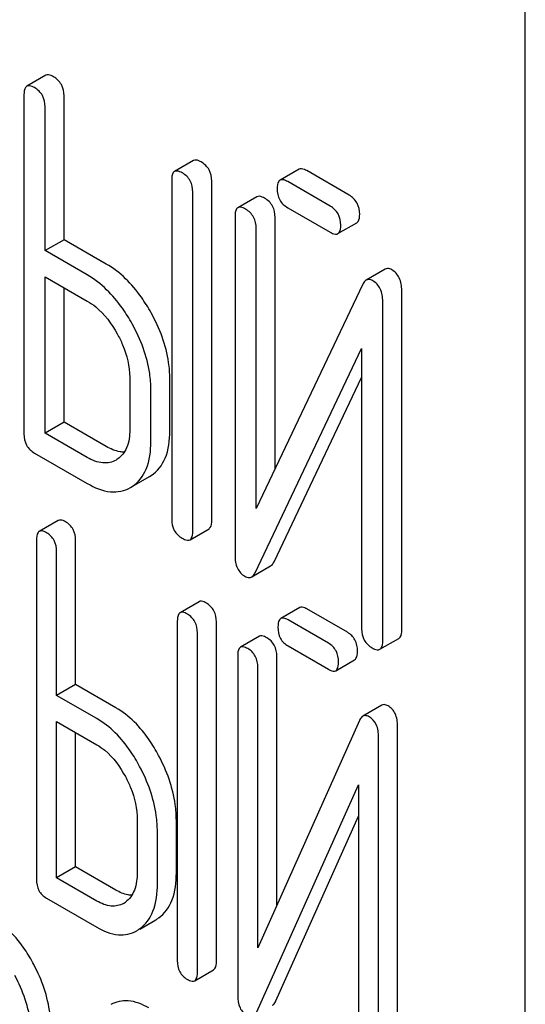
# Model space of a CAD drawing. Units: millimetres. Extents: x 0 to 8400, y -6 to 5940.
# Drawn here: x 5684 to 5689, y 2196 to 2207 of the extents above; entities that cross this region are included whole.
import ezdxf

# ---------------------------------------------------------------- set-up
doc = ezdxf.new("R2010")
doc.units = ezdxf.units.MM
doc.header["$LTSCALE"] = 462
doc.layers.get('0').update_dxf_attribs({"linetype": 'CONTINUOUS'})

msp = doc.modelspace()

# ---------------------------------------------------------------- linework, layer by layer
at = {"color": 7, "linetype": 'Continuous'}
for p, q in [((5689.283, 2097.526), (5689.283, 2220.002)), ((5683.924, 2205.918), (5683.712, 2205.796)), ((5683.68, 2205.702), (5683.68, 2201.908)), ((5684.128, 2204.08), (5684.128, 2205.688)), ((5683.916, 2203.958), (5683.916, 2205.566)), ((5685.575, 2204.965), (5685.363, 2204.843)), ((5686.754, 2204.868), (5686.542, 2204.746)), ((5687.315, 2204.578), (5686.84, 2204.852)), ((5685.331, 2204.749), (5685.331, 2200.955)), ((5685.779, 2200.941), (5685.779, 2204.735)), ((5687.102, 2204.456), (5686.628, 2204.729)), ((5685.567, 2200.819), (5685.567, 2204.613)), ((5686.282, 2204.56), (5686.07, 2204.437)), ((5686.628, 2204.438), (5687.102, 2204.164)), ((5686.039, 2204.343), (5686.039, 2200.547)), ((5686.487, 2201.52), (5686.487, 2204.33)), ((5687.189, 2204.148), (5687.401, 2204.27)), ((5686.275, 2201.073), (5686.275, 2204.207)), ((5684.128, 2204.08), (5683.916, 2203.958)), ((5684.6, 2203.808), (5684.128, 2204.08)), ((5684.388, 2203.686), (5683.916, 2203.958)), ((5687.716, 2203.751), (5687.504, 2203.628)), ((5683.916, 2201.918), (5683.916, 2203.666)), ((5683.916, 2203.666), (5684.388, 2203.394)), ((5684.128, 2202.041), (5684.128, 2203.544)), ((5687.466, 2203.581), (5686.275, 2201.073)), ((5687.902, 2199.716), (5687.902, 2203.513)), ((5687.69, 2199.594), (5687.69, 2203.39)), ((5686.263, 2200.356), (5687.454, 2202.864)), ((5687.454, 2202.864), (5687.454, 2199.73)), ((5684.862, 2202.539), (5684.862, 2201.956)), ((5685.31, 2201.942), (5685.31, 2202.526)), ((5686.475, 2200.479), (5687.454, 2202.54)), ((5685.098, 2201.82), (5685.098, 2202.403)), ((5684.128, 2202.041), (5683.916, 2201.918)), ((5684.6, 2201.768), (5684.128, 2202.041)), ((5684.388, 2201.646), (5683.916, 2201.918)), ((5683.798, 2201.694), (5684.388, 2201.354)), ((5684.723, 2201.625), (5684.709, 2201.616)), ((5684.89, 2201.32), (5685.082, 2201.431)), ((5685.082, 2201.431), (5685.102, 2201.443)), ((5684.87, 2201.308), (5684.89, 2201.321)), ((5684.063, 2200.941), (5683.851, 2200.818)), ((5685.536, 2200.725), (5685.748, 2200.848)), ((5683.82, 2200.722), (5683.82, 2196.929)), ((5684.257, 2199.107), (5684.257, 2200.715)), ((5684.045, 2198.985), (5684.045, 2200.593)), ((5686.225, 2200.309), (5686.437, 2200.432)), ((5685.637, 2200.032), (5685.425, 2199.909)), ((5686.762, 2199.966), (5686.55, 2199.843)), ((5687.295, 2199.69), (5686.843, 2199.951)), ((5685.394, 2199.813), (5685.394, 2196.02)), ((5685.831, 2196.012), (5685.831, 2199.806)), ((5687.083, 2199.568), (5686.631, 2199.829)), ((5685.619, 2195.89), (5685.619, 2199.684)), ((5686.312, 2199.645), (5686.1, 2199.522)), ((5686.631, 2199.537), (5687.083, 2199.276)), ((5687.658, 2199.5), (5687.87, 2199.622)), ((5686.069, 2199.427), (5686.069, 2195.63)), ((5686.506, 2196.637), (5686.506, 2199.419)), ((5686.294, 2196.163), (5686.294, 2199.297)), ((5687.164, 2199.261), (5687.376, 2199.384)), ((5684.257, 2199.107), (5684.045, 2198.985)), ((5684.706, 2198.847), (5684.257, 2199.107)), ((5684.494, 2198.725), (5684.045, 2198.985)), ((5687.68, 2198.875), (5687.468, 2198.752)), ((5684.045, 2196.945), (5684.045, 2198.693)), ((5684.045, 2198.693), (5684.494, 2198.433)), ((5687.43, 2198.702), (5686.294, 2196.163)), ((5687.855, 2194.844), (5687.855, 2198.64)), ((5684.257, 2197.067), (5684.257, 2198.57)), ((5687.643, 2194.721), (5687.643, 2198.518)), ((5686.282, 2195.446), (5687.418, 2197.985)), ((5687.418, 2197.985), (5687.418, 2194.851)), ((5684.946, 2197.591), (5684.946, 2197.008)), ((5685.383, 2197), (5685.383, 2197.584)), ((5686.495, 2195.568), (5687.418, 2197.633)), ((5685.171, 2196.878), (5685.171, 2197.462)), ((5684.257, 2197.067), (5684.045, 2196.945)), ((5684.706, 2196.808), (5684.257, 2197.067)), ((5684.494, 2196.685), (5684.045, 2196.945)), ((5683.932, 2196.718), (5684.494, 2196.393)), ((5684.974, 2196.372), (5685.153, 2196.475)), ((5685.588, 2195.794), (5685.8, 2195.917))]:
    msp.add_line(p, q, dxfattribs=at)
for centre, radius, start, end in [((5684.66, 2196.886), 0.263, 300.0534, 305.8069), ((5684.961, 2196.807), 0.383, 300.0484, 305.8017), ((5684.749, 2196.685), 0.383, 300.0484, 305.8017)]:
    msp.add_arc(centre, radius, start, end, dxfattribs=at)
for points, knots in [([(5684.01, 2205.902), (5684.002, 2205.907), (5683.976, 2205.921), (5683.941, 2205.928), (5683.924, 2205.918)], [0, 0, 0, 0, 0.336007, 1, 1, 1, 1]), ([(5684.128, 2205.688), (5684.128, 2205.731), (5684.111, 2205.819), (5684.046, 2205.882), (5684.01, 2205.902)], [0, 0, 0, 0, 0.510532, 1, 1, 1, 1]), ([(5683.712, 2205.796), (5683.706, 2205.793), (5683.681, 2205.768), (5683.68, 2205.73), (5683.68, 2205.702)], [0, 0, 0, 0, 0.184764, 1, 1, 1, 1]), ([(5683.798, 2205.78), (5683.789, 2205.785), (5683.764, 2205.798), (5683.729, 2205.806), (5683.712, 2205.796)], [0, 0, 0, 0, 0.336007, 1, 1, 1, 1]), ([(5683.916, 2205.566), (5683.916, 2205.609), (5683.899, 2205.697), (5683.834, 2205.759), (5683.798, 2205.78)], [0, 0, 0, 0, 0.510532, 1, 1, 1, 1]), ([(5685.661, 2204.949), (5685.653, 2204.954), (5685.627, 2204.968), (5685.592, 2204.975), (5685.575, 2204.965)], [0, 0, 0, 0, 0.336012, 1, 1, 1, 1]), ([(5685.779, 2204.735), (5685.779, 2204.778), (5685.762, 2204.866), (5685.697, 2204.928), (5685.661, 2204.949)], [0, 0, 0, 0, 0.510532, 1, 1, 1, 1]), ([(5685.363, 2204.843), (5685.357, 2204.84), (5685.332, 2204.815), (5685.331, 2204.776), (5685.331, 2204.749)], [0, 0, 0, 0, 0.184762, 1, 1, 1, 1]), ([(5685.449, 2204.827), (5685.44, 2204.832), (5685.415, 2204.845), (5685.38, 2204.853), (5685.363, 2204.843)], [0, 0, 0, 0, 0.336012, 1, 1, 1, 1]), ([(5685.567, 2204.613), (5685.567, 2204.656), (5685.55, 2204.744), (5685.485, 2204.806), (5685.449, 2204.827)], [0, 0, 0, 0, 0.510532, 1, 1, 1, 1]), ([(5686.84, 2204.852), (5686.832, 2204.857), (5686.806, 2204.87), (5686.771, 2204.878), (5686.754, 2204.868)], [0, 0, 0, 0, 0.336012, 1, 1, 1, 1]), ([(5686.542, 2204.746), (5686.536, 2204.742), (5686.511, 2204.718), (5686.51, 2204.679), (5686.51, 2204.652)], [0, 0, 0, 0, 0.184762, 1, 1, 1, 1]), ([(5686.628, 2204.729), (5686.62, 2204.734), (5686.594, 2204.748), (5686.559, 2204.755), (5686.542, 2204.746)], [0, 0, 0, 0, 0.336012, 1, 1, 1, 1]), ([(5686.51, 2204.652), (5686.51, 2204.608), (5686.525, 2204.519), (5686.592, 2204.458), (5686.628, 2204.438)], [0, 0, 0, 0, 0.5108, 1, 1, 1, 1]), ([(5687.432, 2204.364), (5687.432, 2204.407), (5687.416, 2204.495), (5687.35, 2204.557), (5687.315, 2204.578)], [0, 0, 0, 0, 0.510533, 1, 1, 1, 1]), ([(5686.369, 2204.544), (5686.36, 2204.549), (5686.334, 2204.562), (5686.299, 2204.57), (5686.282, 2204.56)], [0, 0, 0, 0, 0.336009, 1, 1, 1, 1]), ([(5686.487, 2204.33), (5686.487, 2204.373), (5686.47, 2204.461), (5686.405, 2204.523), (5686.369, 2204.544)], [0, 0, 0, 0, 0.510528, 1, 1, 1, 1]), ([(5686.07, 2204.437), (5686.065, 2204.434), (5686.04, 2204.409), (5686.039, 2204.371), (5686.039, 2204.343)], [0, 0, 0, 0, 0.184761, 1, 1, 1, 1]), ([(5686.157, 2204.421), (5686.148, 2204.426), (5686.122, 2204.44), (5686.087, 2204.447), (5686.07, 2204.437)], [0, 0, 0, 0, 0.336009, 1, 1, 1, 1]), ([(5686.275, 2204.207), (5686.275, 2204.25), (5686.258, 2204.338), (5686.193, 2204.4), (5686.157, 2204.421)], [0, 0, 0, 0, 0.510528, 1, 1, 1, 1]), ([(5687.22, 2204.242), (5687.22, 2204.285), (5687.204, 2204.373), (5687.138, 2204.435), (5687.102, 2204.456)], [0, 0, 0, 0, 0.510533, 1, 1, 1, 1]), ([(5687.401, 2204.27), (5687.406, 2204.273), (5687.431, 2204.298), (5687.432, 2204.336), (5687.432, 2204.364)], [0, 0, 0, 0, 0.182549, 1, 1, 1, 1]), ([(5687.102, 2204.164), (5687.111, 2204.159), (5687.137, 2204.145), (5687.172, 2204.138), (5687.189, 2204.148)], [0, 0, 0, 0, 0.332825, 1, 1, 1, 1]), ([(5687.189, 2204.148), (5687.194, 2204.151), (5687.219, 2204.176), (5687.22, 2204.214), (5687.22, 2204.242)], [0, 0, 0, 0, 0.182549, 1, 1, 1, 1]), ([(5685.102, 2203.261), (5685.068, 2203.321), (5684.938, 2203.533), (5684.756, 2203.718), (5684.6, 2203.808)], [0, 0, 0, 0, 0.276223, 1, 1, 1, 1]), ([(5687.791, 2203.743), (5687.784, 2203.747), (5687.761, 2203.759), (5687.731, 2203.759), (5687.716, 2203.751)], [0, 0, 0, 0, 0.307772, 1, 1, 1, 1]), ([(5687.902, 2203.513), (5687.902, 2203.56), (5687.89, 2203.652), (5687.826, 2203.723), (5687.791, 2203.743)], [0, 0, 0, 0, 0.541019, 1, 1, 1, 1]), ([(5684.89, 2203.138), (5684.856, 2203.198), (5684.726, 2203.41), (5684.544, 2203.595), (5684.388, 2203.686)], [0, 0, 0, 0, 0.276223, 1, 1, 1, 1]), ([(5687.504, 2203.628), (5687.5, 2203.626), (5687.484, 2203.614), (5687.473, 2203.595), (5687.466, 2203.581)], [0, 0, 0, 0, 0.215839, 1, 1, 1, 1]), ([(5687.579, 2203.62), (5687.572, 2203.624), (5687.549, 2203.636), (5687.519, 2203.637), (5687.504, 2203.628)], [0, 0, 0, 0, 0.307772, 1, 1, 1, 1]), ([(5687.69, 2203.39), (5687.69, 2203.438), (5687.678, 2203.53), (5687.614, 2203.6), (5687.579, 2203.62)], [0, 0, 0, 0, 0.541019, 1, 1, 1, 1]), ([(5684.388, 2203.394), (5684.421, 2203.375), (5684.558, 2203.279), (5684.66, 2203.14), (5684.722, 2203.028)], [0, 0, 0, 0, 0.228368, 1, 1, 1, 1]), ([(5685.31, 2202.526), (5685.31, 2202.586), (5685.291, 2202.843), (5685.197, 2203.09), (5685.102, 2203.261)], [0, 0, 0, 0, 0.235976, 1, 1, 1, 1]), ([(5685.098, 2202.403), (5685.098, 2202.464), (5685.079, 2202.72), (5684.984, 2202.967), (5684.89, 2203.138)], [0, 0, 0, 0, 0.235976, 1, 1, 1, 1]), ([(5684.722, 2203.028), (5684.744, 2202.988), (5684.82, 2202.835), (5684.862, 2202.664), (5684.862, 2202.539)], [0, 0, 0, 0, 0.267908, 1, 1, 1, 1]), ([(5684.862, 2201.956), (5684.862, 2201.887), (5684.849, 2201.761), (5684.769, 2201.655), (5684.723, 2201.625)], [0, 0, 0, 0, 0.551356, 1, 1, 1, 1]), ([(5685.102, 2201.443), (5685.171, 2201.489), (5685.291, 2201.647), (5685.31, 2201.838), (5685.31, 2201.942)], [0, 0, 0, 0, 0.442917, 1, 1, 1, 1]), ([(5683.68, 2201.908), (5683.68, 2201.865), (5683.695, 2201.776), (5683.762, 2201.715), (5683.798, 2201.694)], [0, 0, 0, 0, 0.510804, 1, 1, 1, 1]), ([(5684.802, 2201.706), (5684.786, 2201.705), (5684.715, 2201.711), (5684.648, 2201.741), (5684.6, 2201.768)], [0, 0, 0, 0, 0.222446, 1, 1, 1, 1]), ([(5684.89, 2201.321), (5684.959, 2201.366), (5685.079, 2201.525), (5685.098, 2201.716), (5685.098, 2201.82)], [0, 0, 0, 0, 0.442917, 1, 1, 1, 1]), ([(5684.709, 2201.616), (5684.666, 2201.591), (5684.548, 2201.568), (5684.441, 2201.615), (5684.388, 2201.646)], [0, 0, 0, 0, 0.447638, 1, 1, 1, 1]), ([(5684.388, 2201.354), (5684.467, 2201.308), (5684.627, 2201.237), (5684.804, 2201.27), (5684.87, 2201.308)], [0, 0, 0, 0, 0.54925, 1, 1, 1, 1]), ([(5684.144, 2200.926), (5684.136, 2200.931), (5684.112, 2200.943), (5684.079, 2200.95), (5684.063, 2200.941)], [0, 0, 0, 0, 0.333882, 1, 1, 1, 1]), ([(5685.331, 2200.955), (5685.331, 2200.912), (5685.346, 2200.823), (5685.413, 2200.762), (5685.449, 2200.741)], [0, 0, 0, 0, 0.5108, 1, 1, 1, 1]), ([(5684.257, 2200.715), (5684.257, 2200.758), (5684.242, 2200.844), (5684.179, 2200.906), (5684.144, 2200.926)], [0, 0, 0, 0, 0.517748, 1, 1, 1, 1]), ([(5685.748, 2200.848), (5685.753, 2200.851), (5685.778, 2200.875), (5685.779, 2200.914), (5685.779, 2200.941)], [0, 0, 0, 0, 0.182549, 1, 1, 1, 1]), ([(5683.851, 2200.818), (5683.845, 2200.815), (5683.82, 2200.789), (5683.82, 2200.751), (5683.82, 2200.722)], [0, 0, 0, 0, 0.182326, 1, 1, 1, 1]), ([(5683.932, 2200.803), (5683.924, 2200.808), (5683.9, 2200.821), (5683.867, 2200.827), (5683.851, 2200.818)], [0, 0, 0, 0, 0.333882, 1, 1, 1, 1]), ([(5684.045, 2200.593), (5684.045, 2200.635), (5684.029, 2200.721), (5683.967, 2200.783), (5683.932, 2200.803)], [0, 0, 0, 0, 0.517748, 1, 1, 1, 1]), ([(5685.449, 2200.741), (5685.458, 2200.736), (5685.483, 2200.723), (5685.518, 2200.715), (5685.536, 2200.725)], [0, 0, 0, 0, 0.332825, 1, 1, 1, 1]), ([(5685.536, 2200.725), (5685.541, 2200.728), (5685.566, 2200.753), (5685.567, 2200.791), (5685.567, 2200.819)], [0, 0, 0, 0, 0.182549, 1, 1, 1, 1]), ([(5686.039, 2200.547), (5686.039, 2200.499), (5686.049, 2200.407), (5686.114, 2200.337), (5686.15, 2200.316)], [0, 0, 0, 0, 0.537872, 1, 1, 1, 1]), ([(5686.437, 2200.432), (5686.441, 2200.434), (5686.457, 2200.446), (5686.468, 2200.464), (5686.475, 2200.479)], [0, 0, 0, 0, 0.215861, 1, 1, 1, 1]), ([(5686.15, 2200.316), (5686.156, 2200.312), (5686.179, 2200.301), (5686.209, 2200.3), (5686.225, 2200.309)], [0, 0, 0, 0, 0.300855, 1, 1, 1, 1]), ([(5686.225, 2200.309), (5686.228, 2200.312), (5686.245, 2200.324), (5686.256, 2200.342), (5686.263, 2200.356)], [0, 0, 0, 0, 0.215861, 1, 1, 1, 1]), ([(5685.719, 2200.017), (5685.711, 2200.022), (5685.686, 2200.034), (5685.654, 2200.041), (5685.637, 2200.032)], [0, 0, 0, 0, 0.333876, 1, 1, 1, 1]), ([(5685.831, 2199.806), (5685.831, 2199.849), (5685.816, 2199.935), (5685.753, 2199.997), (5685.719, 2200.017)], [0, 0, 0, 0, 0.517744, 1, 1, 1, 1]), ([(5686.843, 2199.951), (5686.835, 2199.956), (5686.811, 2199.969), (5686.778, 2199.975), (5686.762, 2199.966)], [0, 0, 0, 0, 0.333882, 1, 1, 1, 1]), ([(5685.425, 2199.909), (5685.42, 2199.906), (5685.395, 2199.88), (5685.394, 2199.842), (5685.394, 2199.813)], [0, 0, 0, 0, 0.182327, 1, 1, 1, 1]), ([(5685.506, 2199.894), (5685.498, 2199.899), (5685.474, 2199.912), (5685.442, 2199.918), (5685.425, 2199.909)], [0, 0, 0, 0, 0.333876, 1, 1, 1, 1]), ([(5685.619, 2199.684), (5685.619, 2199.726), (5685.604, 2199.812), (5685.541, 2199.874), (5685.506, 2199.894)], [0, 0, 0, 0, 0.517744, 1, 1, 1, 1]), ([(5686.55, 2199.843), (5686.544, 2199.84), (5686.519, 2199.815), (5686.519, 2199.776), (5686.519, 2199.748)], [0, 0, 0, 0, 0.182325, 1, 1, 1, 1]), ([(5686.631, 2199.829), (5686.623, 2199.833), (5686.599, 2199.846), (5686.566, 2199.853), (5686.55, 2199.843)], [0, 0, 0, 0, 0.333882, 1, 1, 1, 1]), ([(5686.519, 2199.748), (5686.519, 2199.705), (5686.532, 2199.618), (5686.596, 2199.557), (5686.631, 2199.537)], [0, 0, 0, 0, 0.5182, 1, 1, 1, 1]), ([(5686.393, 2199.63), (5686.385, 2199.635), (5686.361, 2199.648), (5686.328, 2199.654), (5686.312, 2199.645)], [0, 0, 0, 0, 0.333882, 1, 1, 1, 1]), ([(5686.506, 2199.419), (5686.506, 2199.462), (5686.491, 2199.548), (5686.428, 2199.61), (5686.393, 2199.63)], [0, 0, 0, 0, 0.517748, 1, 1, 1, 1]), ([(5687.408, 2199.479), (5687.408, 2199.522), (5687.393, 2199.608), (5687.33, 2199.67), (5687.295, 2199.69)], [0, 0, 0, 0, 0.517748, 1, 1, 1, 1]), ([(5687.454, 2199.73), (5687.454, 2199.686), (5687.469, 2199.598), (5687.536, 2199.536), (5687.572, 2199.516)], [0, 0, 0, 0, 0.510804, 1, 1, 1, 1]), ([(5687.87, 2199.622), (5687.876, 2199.625), (5687.901, 2199.65), (5687.902, 2199.688), (5687.902, 2199.716)], [0, 0, 0, 0, 0.182547, 1, 1, 1, 1]), ([(5686.1, 2199.522), (5686.095, 2199.519), (5686.07, 2199.494), (5686.069, 2199.455), (5686.069, 2199.427)], [0, 0, 0, 0, 0.182325, 1, 1, 1, 1]), ([(5686.181, 2199.508), (5686.173, 2199.512), (5686.149, 2199.525), (5686.116, 2199.532), (5686.1, 2199.522)], [0, 0, 0, 0, 0.333882, 1, 1, 1, 1]), ([(5687.196, 2199.357), (5687.196, 2199.4), (5687.181, 2199.486), (5687.118, 2199.548), (5687.083, 2199.568)], [0, 0, 0, 0, 0.517748, 1, 1, 1, 1]), ([(5687.572, 2199.516), (5687.58, 2199.511), (5687.606, 2199.497), (5687.641, 2199.49), (5687.658, 2199.5)], [0, 0, 0, 0, 0.33283, 1, 1, 1, 1]), ([(5687.658, 2199.5), (5687.664, 2199.503), (5687.689, 2199.527), (5687.69, 2199.566), (5687.69, 2199.594)], [0, 0, 0, 0, 0.182547, 1, 1, 1, 1]), ([(5686.294, 2199.297), (5686.294, 2199.34), (5686.279, 2199.426), (5686.216, 2199.488), (5686.181, 2199.508)], [0, 0, 0, 0, 0.517748, 1, 1, 1, 1]), ([(5687.376, 2199.384), (5687.382, 2199.387), (5687.407, 2199.412), (5687.408, 2199.451), (5687.408, 2199.479)], [0, 0, 0, 0, 0.180079, 1, 1, 1, 1]), ([(5687.164, 2199.261), (5687.17, 2199.264), (5687.195, 2199.29), (5687.196, 2199.329), (5687.196, 2199.357)], [0, 0, 0, 0, 0.180079, 1, 1, 1, 1]), ([(5687.083, 2199.276), (5687.091, 2199.271), (5687.115, 2199.259), (5687.148, 2199.252), (5687.164, 2199.261)], [0, 0, 0, 0, 0.33079, 1, 1, 1, 1]), ([(5687.75, 2198.868), (5687.743, 2198.871), (5687.722, 2198.882), (5687.695, 2198.883), (5687.68, 2198.875)], [0, 0, 0, 0, 0.306231, 1, 1, 1, 1]), ([(5687.855, 2198.64), (5687.855, 2198.688), (5687.845, 2198.778), (5687.784, 2198.848), (5687.75, 2198.868)], [0, 0, 0, 0, 0.54807, 1, 1, 1, 1]), ([(5685.185, 2198.314), (5685.153, 2198.373), (5685.03, 2198.579), (5684.857, 2198.761), (5684.706, 2198.847)], [0, 0, 0, 0, 0.278871, 1, 1, 1, 1]), ([(5687.468, 2198.752), (5687.464, 2198.75), (5687.447, 2198.737), (5687.436, 2198.718), (5687.43, 2198.702)], [0, 0, 0, 0, 0.212509, 1, 1, 1, 1]), ([(5687.538, 2198.745), (5687.531, 2198.749), (5687.51, 2198.76), (5687.482, 2198.76), (5687.468, 2198.752)], [0, 0, 0, 0, 0.306231, 1, 1, 1, 1]), ([(5687.643, 2198.518), (5687.643, 2198.565), (5687.633, 2198.655), (5687.571, 2198.726), (5687.538, 2198.745)], [0, 0, 0, 0, 0.54807, 1, 1, 1, 1]), ([(5684.973, 2198.191), (5684.941, 2198.25), (5684.818, 2198.456), (5684.645, 2198.638), (5684.494, 2198.725)], [0, 0, 0, 0, 0.278871, 1, 1, 1, 1]), ([(5684.494, 2198.433), (5684.526, 2198.415), (5684.658, 2198.322), (5684.754, 2198.185), (5684.813, 2198.076)], [0, 0, 0, 0, 0.228264, 1, 1, 1, 1]), ([(5685.383, 2197.584), (5685.383, 2197.644), (5685.366, 2197.898), (5685.276, 2198.143), (5685.185, 2198.314)], [0, 0, 0, 0, 0.238023, 1, 1, 1, 1]), ([(5685.171, 2197.462), (5685.171, 2197.522), (5685.153, 2197.776), (5685.064, 2198.021), (5684.973, 2198.191)], [0, 0, 0, 0, 0.238023, 1, 1, 1, 1]), ([(5684.813, 2198.076), (5684.835, 2198.036), (5684.907, 2197.884), (5684.946, 2197.715), (5684.946, 2197.591)], [0, 0, 0, 0, 0.26816, 1, 1, 1, 1]), ([(5684.946, 2197.008), (5684.946, 2196.94), (5684.934, 2196.813), (5684.859, 2196.705), (5684.814, 2196.673)], [0, 0, 0, 0, 0.550506, 1, 1, 1, 1]), ([(5685.186, 2196.496), (5685.252, 2196.544), (5685.365, 2196.706), (5685.383, 2196.896), (5685.383, 2197)], [0, 0, 0, 0, 0.440994, 1, 1, 1, 1]), ([(5683.82, 2196.929), (5683.82, 2196.886), (5683.833, 2196.799), (5683.897, 2196.738), (5683.932, 2196.718)], [0, 0, 0, 0, 0.5182, 1, 1, 1, 1]), ([(5684.973, 2196.374), (5685.04, 2196.421), (5685.153, 2196.584), (5685.171, 2196.774), (5685.171, 2196.878)], [0, 0, 0, 0, 0.440994, 1, 1, 1, 1]), ([(5684.886, 2196.75), (5684.872, 2196.75), (5684.809, 2196.757), (5684.749, 2196.783), (5684.706, 2196.808)], [0, 0, 0, 0, 0.223573, 1, 1, 1, 1]), ([(5684.792, 2196.659), (5684.751, 2196.635), (5684.643, 2196.613), (5684.544, 2196.657), (5684.494, 2196.685)], [0, 0, 0, 0, 0.447865, 1, 1, 1, 1]), ([(5683.79, 2195.974), (5683.76, 2196.032), (5683.641, 2196.235), (5683.472, 2196.415), (5683.325, 2196.5)], [0, 0, 0, 0, 0.280497, 1, 1, 1, 1]), ([(5684.494, 2196.393), (5684.568, 2196.351), (5684.716, 2196.286), (5684.88, 2196.317), (5684.941, 2196.353)], [0, 0, 0, 0, 0.547358, 1, 1, 1, 1]), ([(5685.394, 2196.02), (5685.394, 2195.977), (5685.407, 2195.89), (5685.472, 2195.829), (5685.506, 2195.809)], [0, 0, 0, 0, 0.518204, 1, 1, 1, 1]), ([(5685.8, 2195.917), (5685.805, 2195.92), (5685.83, 2195.945), (5685.831, 2195.984), (5685.831, 2196.012)], [0, 0, 0, 0, 0.180078, 1, 1, 1, 1]), ([(5683.983, 2195.244), (5683.983, 2195.305), (5683.966, 2195.558), (5683.88, 2195.804), (5683.79, 2195.974)], [0, 0, 0, 0, 0.240535, 1, 1, 1, 1]), ([(5685.588, 2195.794), (5685.593, 2195.797), (5685.618, 2195.823), (5685.619, 2195.862), (5685.619, 2195.89)], [0, 0, 0, 0, 0.180078, 1, 1, 1, 1]), ([(5683.771, 2195.122), (5683.771, 2195.183), (5683.754, 2195.436), (5683.668, 2195.681), (5683.578, 2195.851)], [0, 0, 0, 0, 0.240535, 1, 1, 1, 1]), ([(5685.506, 2195.809), (5685.515, 2195.804), (5685.539, 2195.792), (5685.571, 2195.785), (5685.588, 2195.794)], [0, 0, 0, 0, 0.330795, 1, 1, 1, 1]), ([(5685.074, 2195.49), (5685.004, 2195.53), (5684.863, 2195.591), (5684.707, 2195.56), (5684.649, 2195.527)], [0, 0, 0, 0, 0.547258, 1, 1, 1, 1]), ([(5686.069, 2195.63), (5686.069, 2195.583), (5686.078, 2195.493), (5686.14, 2195.423), (5686.175, 2195.403)], [0, 0, 0, 0, 0.545023, 1, 1, 1, 1]), ([(5686.456, 2195.519), (5686.46, 2195.521), (5686.477, 2195.534), (5686.488, 2195.553), (5686.495, 2195.568)], [0, 0, 0, 0, 0.212477, 1, 1, 1, 1])]:
    msp.add_open_spline(points, degree=3, knots=knots, dxfattribs=at)

doc.saveas('drawing.dxf')
